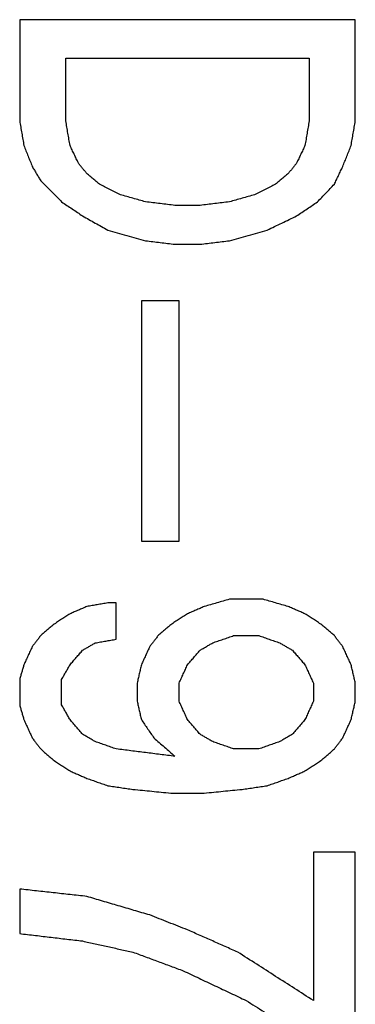
# Model space of a CAD drawing. Units: inches. Extents: x 547 to 1136, y 1478 to 1893.
# Drawn here: x 926 to 928, y 1793 to 1798 of the extents above; entities that cross this region are included whole.
import ezdxf

# ---------------------------------------------------------------- set-up
doc = ezdxf.new("R2010")
doc.units = ezdxf.units.IN
doc.layers.add('1', color=7, linetype='Continuous')

# ---------------------------------------------------------------- blocks, each defined once
blk = doc.blocks.new('Typschild_106095__7', base_point=(889, 1758.3931))
at = {"color": 3, "linetype": 'Continuous'}
for points in [[(927.5538, 1797.5087), (927.4371, 1797.5087), (927.2038, 1797.5087), (926.8538, 1797.5087), (926.5038, 1797.5087), (926.2704, 1797.5087), (926.1538, 1797.5087)], [(926.3463, 1797.3489), (926.4308, 1797.3489), (926.6, 1797.3489), (926.8538, 1797.3489), (927.1075, 1797.3489), (927.2767, 1797.3489), (927.3613, 1797.3489)], [(926.9063, 1796.7345), (926.8975, 1796.7345), (926.88, 1796.7345), (926.8538, 1796.7345), (926.8275, 1796.7345), (926.81, 1796.7345), (926.8013, 1796.7345)], [(926.8013, 1796.5723), (926.81, 1796.5723), (926.8275, 1796.5723), (926.8538, 1796.5723), (926.88, 1796.5723), (926.8975, 1796.5723), (926.9063, 1796.5723)], [(926.8188, 1796.3357), (926.8056, 1796.3357), (926.7794, 1796.3357), (926.74, 1796.3357), (926.7006, 1796.3357), (926.6744, 1796.3357), (926.6613, 1796.3357)], [(926.6613, 1795.3337), (926.6744, 1795.3337), (926.7006, 1795.3337), (926.74, 1795.3337), (926.7794, 1795.3337), (926.8056, 1795.3337), (926.8188, 1795.3337)], [(926.5563, 1795.0767), (926.5533, 1795.0767), (926.5475, 1795.0767), (926.5388, 1795.0767), (926.53, 1795.0767), (926.5242, 1795.0767), (926.5213, 1795.0767)], [(927.1688, 1795.0918), (927.1571, 1795.0918), (927.1338, 1795.0918), (927.0988, 1795.0918), (927.0638, 1795.0918), (927.0404, 1795.0918), (927.0288, 1795.0918)], [(927.0463, 1794.9401), (927.055, 1794.9401), (927.0725, 1794.9401), (927.0988, 1794.9401), (927.125, 1794.9401), (927.1425, 1794.9401), (927.1513, 1794.9401)], [(927.1513, 1794.4675), (927.1425, 1794.4675), (927.125, 1794.4675), (927.0988, 1794.4675), (927.0725, 1794.4675), (927.055, 1794.4675), (927.0463, 1794.4675)], [(926.7838, 1794.2836), (926.7954, 1794.2836), (926.8188, 1794.2836), (926.8538, 1794.2836), (926.8888, 1794.2836), (926.9121, 1794.2836), (926.9238, 1794.2836)], [(927.5538, 1794.0376), (927.5392, 1794.0376), (927.51, 1794.0376), (927.4663, 1794.0376), (927.4225, 1794.0376), (927.3933, 1794.0376), (927.3788, 1794.0376)]]:
    blk.add_open_spline(points, degree=3, dxfattribs=at)
for points, knots in [([(926.1538, 1797.5087), (926.1538, 1797.4736), (926.1538, 1797.4034), (926.1538, 1797.2979), (926.1538, 1797.1923), (926.1538, 1797.1218), (926.1538, 1797.0865)], [0, 0, 0, 0, 0.1052361, 0.2106868, 0.3163518, 0.4222303, 0.4222303, 0.4222303, 0.4222303]), ([(927.5538, 1797.0865), (927.5538, 1797.1218), (927.5538, 1797.1923), (927.5538, 1797.2979), (927.5538, 1797.4034), (927.5538, 1797.4736), (927.5538, 1797.5087)], [0, 0, 0, 0, 0.1058785, 0.2115434, 0.3169942, 0.4222303, 0.4222303, 0.4222303, 0.4222303]), ([(926.3463, 1797.0865), (926.3463, 1797.1084), (926.3463, 1797.1522), (926.3463, 1797.2178), (926.3463, 1797.2834), (926.3463, 1797.3271), (926.3463, 1797.3489)], [0, 0, 0, 0, 0.0657428, 0.1314034, 0.1969817, 0.2624775, 0.2624775, 0.2624775, 0.2624775]), ([(927.3613, 1797.3489), (927.3613, 1797.3271), (927.3613, 1797.2834), (927.3613, 1797.2178), (927.3613, 1797.1522), (927.3613, 1797.1084), (927.3613, 1797.0865)], [0, 0, 0, 0, 0.0654958, 0.1310741, 0.1967347, 0.2624775, 0.2624775, 0.2624775, 0.2624775]), ([(926.1538, 1797.0865), (926.1552, 1797.078), (926.1581, 1797.0609), (926.1625, 1797.0353), (926.1669, 1797.0097), (926.1698, 1796.9926), (926.1713, 1796.984)], [0, 0, 0, 0, 0.0258797, 0.0519325, 0.0778836, 0.1039138, 0.1039138, 0.1039138, 0.1039138]), ([(926.3638, 1796.984), (926.3623, 1796.9926), (926.3594, 1797.0097), (926.355, 1797.0352), (926.3506, 1797.0609), (926.3477, 1797.0779), (926.3463, 1797.0865)], [0, 0, 0, 0, 0.0259619, 0.0519813, 0.0779009, 0.1039138, 0.1039138, 0.1039138, 0.1039138]), ([(927.3613, 1797.0865), (927.3598, 1797.0779), (927.3569, 1797.0609), (927.3525, 1797.0353), (927.3481, 1797.0097), (927.3452, 1796.9926), (927.3438, 1796.984)], [0, 0, 0, 0, 0.025983, 0.0519325, 0.077929, 0.1039138, 0.1039138, 0.1039138, 0.1039138]), ([(927.5363, 1796.984), (927.5377, 1796.9926), (927.5406, 1797.0097), (927.545, 1797.0353), (927.5494, 1797.0609), (927.5523, 1797.0779), (927.5538, 1797.0865)], [0, 0, 0, 0, 0.0259791, 0.0519813, 0.077911, 0.1039138, 0.1039138, 0.1039138, 0.1039138]), ([(926.1713, 1796.984), (926.1742, 1796.9767), (926.18, 1796.9621), (926.1888, 1796.9401), (926.1975, 1796.9181), (926.2033, 1796.9034), (926.2063, 1796.8961)], [0, 0, 0, 0, 0.02369515, 0.04731436, 0.07100869, 0.09466247, 0.09466247, 0.09466247, 0.09466247]), ([(926.3988, 1796.9108), (926.3958, 1796.9169), (926.39, 1796.9291), (926.3813, 1796.9474), (926.3725, 1796.9657), (926.3667, 1796.9779), (926.3638, 1796.984)], [0, 0, 0, 0, 0.02028482, 0.04061844, 0.06088821, 0.08121411, 0.08121411, 0.08121411, 0.08121411]), ([(927.3438, 1796.984), (927.3408, 1796.9779), (927.335, 1796.9657), (927.3263, 1796.9474), (927.3175, 1796.9291), (927.3117, 1796.9169), (927.3088, 1796.9108)], [0, 0, 0, 0, 0.02032363, 0.04059567, 0.06094214, 0.08121411, 0.08121411, 0.08121411, 0.08121411]), ([(927.5013, 1796.8961), (927.5042, 1796.9034), (927.51, 1796.9181), (927.5188, 1796.9401), (927.5275, 1796.9621), (927.5333, 1796.9767), (927.5363, 1796.984)], [0, 0, 0, 0, 0.02364721, 0.04734811, 0.07103232, 0.09466247, 0.09466247, 0.09466247, 0.09466247]), ([(926.2063, 1796.8961), (926.2092, 1796.8912), (926.215, 1796.8814), (926.2237, 1796.8668), (926.2325, 1796.8521), (926.2383, 1796.8423), (926.2413, 1796.8374)], [0, 0, 0, 0, 0.01704035, 0.03417158, 0.05122764, 0.06835701, 0.06835701, 0.06835701, 0.06835701]), ([(926.4338, 1796.8667), (926.4308, 1796.8704), (926.425, 1796.8777), (926.4163, 1796.8888), (926.4075, 1796.8998), (926.4017, 1796.9071), (926.3988, 1796.9108)], [0, 0, 0, 0, 0.01406219, 0.0281226, 0.04218124, 0.0562381, 0.0562381, 0.0562381, 0.0562381]), ([(927.3088, 1796.9108), (927.3058, 1796.9071), (927.3, 1796.8998), (927.2913, 1796.8888), (927.2825, 1796.8777), (927.2767, 1796.8704), (927.2738, 1796.8667)], [0, 0, 0, 0, 0.01405686, 0.0281155, 0.04217591, 0.0562381, 0.0562381, 0.0562381, 0.0562381]), ([(927.4663, 1796.8227), (927.4692, 1796.8288), (927.475, 1796.841), (927.4838, 1796.8594), (927.4925, 1796.8778), (927.4984, 1796.89), (927.5013, 1796.8961)], [0, 0, 0, 0, 0.02028041, 0.04067301, 0.06105756, 0.0813233, 0.0813233, 0.0813233, 0.0813233]), ([(926.4863, 1796.8227), (926.4819, 1796.8264), (926.4731, 1796.8337), (926.46, 1796.8447), (926.4469, 1796.8557), (926.4381, 1796.8631), (926.4338, 1796.8667)], [0, 0, 0, 0, 0.01713615, 0.03427085, 0.0514041, 0.06853588, 0.06853588, 0.06853588, 0.06853588]), ([(927.2738, 1796.8667), (927.2694, 1796.8631), (927.2606, 1796.8557), (927.2475, 1796.8447), (927.2344, 1796.8337), (927.2256, 1796.8264), (927.2213, 1796.8227)], [0, 0, 0, 0, 0.01713179, 0.03426503, 0.05139973, 0.06853588, 0.06853588, 0.06853588, 0.06853588]), ([(926.2413, 1796.8374), (926.2485, 1796.83), (926.2631, 1796.8153), (926.285, 1796.7933), (926.3069, 1796.7712), (926.3215, 1796.7565), (926.3288, 1796.7492)], [0, 0, 0, 0, 0.0310099, 0.0621056, 0.093124, 0.1242369, 0.1242369, 0.1242369, 0.1242369]), ([(926.5738, 1796.7786), (926.5665, 1796.7823), (926.5519, 1796.7896), (926.53, 1796.8006), (926.5082, 1796.8117), (926.4936, 1796.819), (926.4863, 1796.8227)], [0, 0, 0, 0, 0.02454967, 0.04899275, 0.07343323, 0.09798143, 0.09798143, 0.09798143, 0.09798143]), ([(927.2213, 1796.8227), (927.214, 1796.819), (927.1994, 1796.8117), (927.1775, 1796.8006), (927.1556, 1796.7896), (927.1411, 1796.7823), (927.1338, 1796.7786)], [0, 0, 0, 0, 0.02447083, 0.04898868, 0.07347077, 0.09798143, 0.09798143, 0.09798143, 0.09798143]), ([(927.3963, 1796.7492), (927.4021, 1796.7553), (927.4138, 1796.7676), (927.4313, 1796.7859), (927.4488, 1796.8043), (927.4604, 1796.8166), (927.4663, 1796.8227)], [0, 0, 0, 0, 0.0254243, 0.0507616, 0.076118, 0.101505, 0.101505, 0.101505, 0.101505]), ([(926.6788, 1796.7492), (926.67, 1796.7516), (926.6525, 1796.7565), (926.6263, 1796.7639), (926.6, 1796.7712), (926.5825, 1796.7761), (926.5738, 1796.7786)], [0, 0, 0, 0, 0.027261, 0.0545217, 0.0817822, 0.1090423, 0.1090423, 0.1090423, 0.1090423]), ([(927.1338, 1796.7786), (927.125, 1796.7761), (927.1075, 1796.7712), (927.0813, 1796.7639), (927.055, 1796.7565), (927.0375, 1796.7516), (927.0288, 1796.7492)], [0, 0, 0, 0, 0.0272602, 0.0545206, 0.0817813, 0.1090423, 0.1090423, 0.1090423, 0.1090423]), ([(926.3288, 1796.7492), (926.336, 1796.7443), (926.3506, 1796.7345), (926.3725, 1796.7198), (926.3944, 1796.705), (926.409, 1796.6952), (926.4163, 1796.6903)], [0, 0, 0, 0, 0.0263355, 0.052728, 0.0790347, 0.1054649, 0.1054649, 0.1054649, 0.1054649]), ([(926.8013, 1796.7345), (926.7911, 1796.7357), (926.7706, 1796.7381), (926.74, 1796.7418), (926.7094, 1796.7455), (926.689, 1796.7479), (926.6788, 1796.7492)], [0, 0, 0, 0, 0.0308452, 0.0616903, 0.0925354, 0.1233804, 0.1233804, 0.1233804, 0.1233804]), ([(927.0288, 1796.7492), (927.0186, 1796.7479), (926.9981, 1796.7455), (926.9675, 1796.7418), (926.9369, 1796.7381), (926.9165, 1796.7357), (926.9063, 1796.7345)], [0, 0, 0, 0, 0.0308451, 0.0616902, 0.0925353, 0.1233804, 0.1233804, 0.1233804, 0.1233804]), ([(927.3088, 1796.6903), (927.3161, 1796.6952), (927.3306, 1796.705), (927.3525, 1796.7198), (927.3744, 1796.7345), (927.389, 1796.7443), (927.3963, 1796.7492)], [0, 0, 0, 0, 0.026411, 0.0527369, 0.0791677, 0.1054649, 0.1054649, 0.1054649, 0.1054649]), ([(926.4163, 1796.6903), (926.425, 1796.6854), (926.4425, 1796.6756), (926.4688, 1796.6608), (926.495, 1796.6461), (926.5125, 1796.6363), (926.5213, 1796.6314)], [0, 0, 0, 0, 0.0301215, 0.0602023, 0.09033, 0.1204124, 0.1204124, 0.1204124, 0.1204124]), ([(927.1863, 1796.6314), (927.1965, 1796.6363), (927.2169, 1796.6461), (927.2475, 1796.6608), (927.2781, 1796.6756), (927.2985, 1796.6854), (927.3088, 1796.6903)], [0, 0, 0, 0, 0.033963, 0.0679748, 0.1018626, 0.1359427, 0.1359427, 0.1359427, 0.1359427]), ([(926.5213, 1796.6314), (926.5344, 1796.6277), (926.5607, 1796.6203), (926.6, 1796.6092), (926.6394, 1796.5982), (926.6656, 1796.5908), (926.6788, 1796.5871)], [0, 0, 0, 0, 0.0410019, 0.0817976, 0.1226115, 0.1635976, 0.1635976, 0.1635976, 0.1635976]), ([(927.0288, 1796.5871), (927.0419, 1796.5908), (927.0681, 1796.5982), (927.1075, 1796.6092), (927.1469, 1796.6203), (927.1732, 1796.6277), (927.1863, 1796.6314)], [0, 0, 0, 0, 0.040881, 0.0818, 0.1227568, 0.1635976, 0.1635976, 0.1635976, 0.1635976]), ([(926.6788, 1796.5871), (926.689, 1796.5859), (926.7094, 1796.5834), (926.74, 1796.5797), (926.7706, 1796.576), (926.7911, 1796.5736), (926.8013, 1796.5723)], [0, 0, 0, 0, 0.0308464, 0.0616928, 0.0925392, 0.1233857, 0.1233857, 0.1233857, 0.1233857]), ([(926.9063, 1796.5723), (926.9165, 1796.5736), (926.9369, 1796.576), (926.9675, 1796.5797), (926.9981, 1796.5834), (927.0186, 1796.5859), (927.0288, 1796.5871)], [0, 0, 0, 0, 0.0308465, 0.0616929, 0.0925393, 0.1233857, 0.1233857, 0.1233857, 0.1233857]), ([(926.6613, 1796.3357), (926.6613, 1796.2527), (926.6613, 1796.0865), (926.6613, 1795.8365), (926.6613, 1795.5855), (926.6613, 1795.4177), (926.6613, 1795.3337)], [0, 0, 0, 0, 0.248846, 0.4988, 0.749854, 1.002, 1.002, 1.002, 1.002]), ([(926.8188, 1795.3337), (926.8188, 1795.4177), (926.8188, 1795.5855), (926.8188, 1795.8365), (926.8188, 1796.0865), (926.8188, 1796.2527), (926.8188, 1796.3357)], [0, 0, 0, 0, 0.252147, 0.5032, 0.753154, 1.002, 1.002, 1.002, 1.002]), ([(926.5213, 1795.0767), (926.514, 1795.0754), (926.4994, 1795.0729), (926.4775, 1795.0691), (926.4556, 1795.0653), (926.4411, 1795.0628), (926.4338, 1795.0615)], [0, 0, 0, 0, 0.02220055, 0.04440115, 0.06660178, 0.08880246, 0.08880246, 0.08880246, 0.08880246]), ([(926.5563, 1794.925), (926.5563, 1794.9376), (926.5563, 1794.9629), (926.5563, 1795.0009), (926.5563, 1795.0388), (926.5563, 1795.064), (926.5563, 1795.0767)], [0, 0, 0, 0, 0.0379627, 0.0759015, 0.1138163, 0.1517072, 0.1517072, 0.1517072, 0.1517072]), ([(927.0288, 1795.0918), (927.02, 1795.0893), (927.0025, 1795.0842), (926.9763, 1795.0767), (926.95, 1795.0691), (926.9325, 1795.064), (926.9238, 1795.0615)], [0, 0, 0, 0, 0.0273209, 0.0546421, 0.0819636, 0.1092853, 0.1092853, 0.1092853, 0.1092853]), ([(927.2738, 1795.0615), (927.265, 1795.064), (927.2475, 1795.0691), (927.2213, 1795.0767), (927.195, 1795.0842), (927.1775, 1795.0893), (927.1688, 1795.0918)], [0, 0, 0, 0, 0.0273217, 0.0546432, 0.0819644, 0.1092853, 0.1092853, 0.1092853, 0.1092853]), ([(926.4338, 1795.0615), (926.4279, 1795.059), (926.4163, 1795.0539), (926.3988, 1795.0464), (926.3813, 1795.0388), (926.3696, 1795.0337), (926.3638, 1795.0312)], [0, 0, 0, 0, 0.01907036, 0.0381411, 0.05721222, 0.07628373, 0.07628373, 0.07628373, 0.07628373]), ([(926.9238, 1795.0615), (926.9179, 1795.059), (926.9063, 1795.0539), (926.8888, 1795.0464), (926.8713, 1795.0388), (926.8596, 1795.0337), (926.8538, 1795.0312)], [0, 0, 0, 0, 0.01907036, 0.0381411, 0.05721222, 0.07628373, 0.07628373, 0.07628373, 0.07628373]), ([(927.3438, 1795.0312), (927.3379, 1795.0337), (927.3263, 1795.0388), (927.3088, 1795.0464), (927.2913, 1795.0539), (927.2796, 1795.059), (927.2738, 1795.0615)], [0, 0, 0, 0, 0.0190715, 0.03814263, 0.05721337, 0.07628373, 0.07628373, 0.07628373, 0.07628373]), ([(926.3638, 1795.0312), (926.3579, 1795.0274), (926.3463, 1795.0198), (926.3288, 1795.0084), (926.3113, 1794.9971), (926.2996, 1794.9895), (926.2938, 1794.9857)], [0, 0, 0, 0, 0.02087112, 0.04174341, 0.06261688, 0.08349152, 0.08349152, 0.08349152, 0.08349152]), ([(926.8538, 1795.0312), (926.8479, 1795.0274), (926.8363, 1795.0198), (926.8188, 1795.0084), (926.8013, 1794.9971), (926.7896, 1794.9895), (926.7838, 1794.9857)], [0, 0, 0, 0, 0.02087112, 0.04174341, 0.06261688, 0.08349152, 0.08349152, 0.08349152, 0.08349152]), ([(927.4138, 1794.9857), (927.4079, 1794.9895), (927.3963, 1794.9971), (927.3788, 1795.0084), (927.3613, 1795.0198), (927.3496, 1795.0274), (927.3438, 1795.0312)], [0, 0, 0, 0, 0.02087464, 0.04174811, 0.0626204, 0.08349152, 0.08349152, 0.08349152, 0.08349152]), ([(926.2938, 1794.9857), (926.2894, 1794.9819), (926.2806, 1794.9743), (926.2675, 1794.9629), (926.2544, 1794.9515), (926.2456, 1794.9439), (926.2413, 1794.9401)], [0, 0, 0, 0, 0.01737284, 0.03474708, 0.05212274, 0.06949981, 0.06949981, 0.06949981, 0.06949981]), ([(926.7838, 1794.9857), (926.7794, 1794.9819), (926.7706, 1794.9743), (926.7575, 1794.9629), (926.7444, 1794.9515), (926.7356, 1794.9439), (926.7313, 1794.9401)], [0, 0, 0, 0, 0.01737284, 0.03474708, 0.05212274, 0.06949981, 0.06949981, 0.06949981, 0.06949981]), ([(927.4663, 1794.9401), (927.4619, 1794.9439), (927.4531, 1794.9515), (927.44, 1794.9629), (927.4269, 1794.9743), (927.4181, 1794.9819), (927.4138, 1794.9857)], [0, 0, 0, 0, 0.01737707, 0.03475273, 0.05212698, 0.06949981, 0.06949981, 0.06949981, 0.06949981]), ([(926.2413, 1794.9401), (926.2383, 1794.9363), (926.2325, 1794.9288), (926.2238, 1794.9174), (926.215, 1794.906), (926.2092, 1794.8984), (926.2063, 1794.8946)], [0, 0, 0, 0, 0.01436344, 0.02872859, 0.04309545, 0.05746401, 0.05746401, 0.05746401, 0.05746401]), ([(926.4688, 1794.9098), (926.4761, 1794.911), (926.4906, 1794.9136), (926.5125, 1794.9174), (926.5344, 1794.9212), (926.549, 1794.9237), (926.5563, 1794.925)], [0, 0, 0, 0, 0.02220231, 0.04440459, 0.06660682, 0.08880901, 0.08880901, 0.08880901, 0.08880901]), ([(926.7313, 1794.9401), (926.7283, 1794.9363), (926.7225, 1794.9288), (926.7138, 1794.9174), (926.705, 1794.906), (926.6992, 1794.8984), (926.6963, 1794.8946)], [0, 0, 0, 0, 0.01436344, 0.02872859, 0.04309545, 0.05746401, 0.05746401, 0.05746401, 0.05746401]), ([(926.9588, 1794.9098), (926.9661, 1794.9123), (926.9806, 1794.9174), (927.0025, 1794.925), (927.0244, 1794.9326), (927.039, 1794.9376), (927.0463, 1794.9401)], [0, 0, 0, 0, 0.02315643, 0.04631256, 0.06946836, 0.09262386, 0.09262386, 0.09262386, 0.09262386]), ([(927.1513, 1794.9401), (927.1586, 1794.9376), (927.1731, 1794.9326), (927.195, 1794.925), (927.2169, 1794.9174), (927.2315, 1794.9123), (927.2388, 1794.9098)], [0, 0, 0, 0, 0.02315549, 0.0463113, 0.06946742, 0.09262386, 0.09262386, 0.09262386, 0.09262386]), ([(927.5013, 1794.8946), (927.4983, 1794.8984), (927.4925, 1794.906), (927.4838, 1794.9174), (927.475, 1794.9288), (927.4692, 1794.9363), (927.4663, 1794.9401)], [0, 0, 0, 0, 0.01436856, 0.02873542, 0.04310057, 0.05746401, 0.05746401, 0.05746401, 0.05746401]), ([(926.2063, 1794.8946), (926.2033, 1794.8882), (926.1975, 1794.8756), (926.1888, 1794.8566), (926.18, 1794.8376), (926.1742, 1794.8249), (926.1713, 1794.8185)], [0, 0, 0, 0, 0.02088872, 0.0418412, 0.06274387, 0.08370409, 0.08370409, 0.08370409, 0.08370409]), ([(926.3638, 1794.8185), (926.3681, 1794.8236), (926.3769, 1794.8337), (926.39, 1794.849), (926.4031, 1794.8642), (926.4119, 1794.8743), (926.4163, 1794.8794)], [0, 0, 0, 0, 0.0200617, 0.04018432, 0.06029635, 0.08035707, 0.08035707, 0.08035707, 0.08035707]), ([(926.4163, 1794.8794), (926.4206, 1794.8819), (926.4294, 1794.887), (926.4425, 1794.8946), (926.4556, 1794.9022), (926.4644, 1794.9072), (926.4688, 1794.9098)], [0, 0, 0, 0, 0.01516669, 0.03033291, 0.04549864, 0.0606639, 0.0606639, 0.0606639, 0.0606639]), ([(926.6963, 1794.8946), (926.6934, 1794.8882), (926.6875, 1794.8756), (926.6788, 1794.8566), (926.67, 1794.8375), (926.6642, 1794.8249), (926.6613, 1794.8185)], [0, 0, 0, 0, 0.0208801, 0.0418412, 0.06281384, 0.08370409, 0.08370409, 0.08370409, 0.08370409]), ([(926.8538, 1794.8185), (926.8581, 1794.8236), (926.8669, 1794.8338), (926.88, 1794.849), (926.8931, 1794.8642), (926.9019, 1794.8743), (926.9063, 1794.8794)], [0, 0, 0, 0, 0.02015419, 0.04018432, 0.06032598, 0.08035707, 0.08035707, 0.08035707, 0.08035707]), ([(926.9063, 1794.8794), (926.9106, 1794.8819), (926.9194, 1794.887), (926.9325, 1794.8946), (926.9456, 1794.9022), (926.9544, 1794.9072), (926.9588, 1794.9098)], [0, 0, 0, 0, 0.01516669, 0.03033291, 0.04549864, 0.0606639, 0.0606639, 0.0606639, 0.0606639]), ([(927.2388, 1794.9098), (927.2431, 1794.9072), (927.2519, 1794.9022), (927.265, 1794.8946), (927.2781, 1794.887), (927.2869, 1794.8819), (927.2913, 1794.8794)], [0, 0, 0, 0, 0.01516526, 0.03033099, 0.0454972, 0.0606639, 0.0606639, 0.0606639, 0.0606639]), ([(927.2913, 1794.8794), (927.2956, 1794.8743), (927.3044, 1794.8642), (927.3175, 1794.849), (927.3306, 1794.8338), (927.3394, 1794.8236), (927.3438, 1794.8185)], [0, 0, 0, 0, 0.0201199, 0.04017275, 0.0602239, 0.08035707, 0.08035707, 0.08035707, 0.08035707]), ([(927.5363, 1794.8185), (927.5333, 1794.8249), (927.5275, 1794.8376), (927.5188, 1794.8565), (927.51, 1794.8756), (927.5042, 1794.8882), (927.5013, 1794.8946)], [0, 0, 0, 0, 0.02092801, 0.04186288, 0.0627272, 0.08370409, 0.08370409, 0.08370409, 0.08370409]), ([(926.1713, 1794.8185), (926.1698, 1794.8135), (926.1669, 1794.8033), (926.1625, 1794.7881), (926.1581, 1794.7729), (926.1552, 1794.7627), (926.1538, 1794.7576)], [0, 0, 0, 0, 0.0158349, 0.03167346, 0.04751568, 0.06336157, 0.06336157, 0.06336157, 0.06336157]), ([(926.3288, 1794.7576), (926.3317, 1794.7627), (926.3375, 1794.7729), (926.3463, 1794.7881), (926.355, 1794.8033), (926.3608, 1794.8135), (926.3638, 1794.8185)], [0, 0, 0, 0, 0.01756457, 0.03512583, 0.05268379, 0.07023844, 0.07023844, 0.07023844, 0.07023844]), ([(926.6613, 1794.8185), (926.6598, 1794.8122), (926.6569, 1794.7995), (926.6525, 1794.7805), (926.6481, 1794.7614), (926.6452, 1794.7488), (926.6438, 1794.7424)], [0, 0, 0, 0, 0.01952034, 0.03904648, 0.05857842, 0.07811616, 0.07811616, 0.07811616, 0.07811616]), ([(926.8188, 1794.7424), (926.8217, 1794.7488), (926.8275, 1794.7615), (926.8363, 1794.7805), (926.845, 1794.7995), (926.8508, 1794.8122), (926.8538, 1794.8185)], [0, 0, 0, 0, 0.02098277, 0.04190618, 0.06282688, 0.08379072, 0.08379072, 0.08379072, 0.08379072]), ([(927.3438, 1794.8185), (927.3467, 1794.8122), (927.3525, 1794.7995), (927.3613, 1794.7805), (927.37, 1794.7614), (927.3759, 1794.7487), (927.3788, 1794.7424)], [0, 0, 0, 0, 0.02092181, 0.04188454, 0.06290503, 0.08379072, 0.08379072, 0.08379072, 0.08379072]), ([(927.5538, 1794.7424), (927.5523, 1794.7488), (927.5494, 1794.7614), (927.545, 1794.7805), (927.5406, 1794.7995), (927.5377, 1794.8122), (927.5363, 1794.8185)], [0, 0, 0, 0, 0.01953774, 0.03906969, 0.05859583, 0.07811616, 0.07811616, 0.07811616, 0.07811616]), ([(926.1538, 1794.7576), (926.1538, 1794.7488), (926.1538, 1794.731), (926.1538, 1794.7043), (926.1538, 1794.6776), (926.1538, 1794.6598), (926.1538, 1794.6509)], [0, 0, 0, 0, 0.0266616, 0.0533348, 0.0800197, 0.1067162, 0.1067162, 0.1067162, 0.1067162]), ([(926.3288, 1794.6509), (926.3288, 1794.6598), (926.3288, 1794.6776), (926.3288, 1794.7043), (926.3288, 1794.731), (926.3288, 1794.7488), (926.3288, 1794.7576)], [0, 0, 0, 0, 0.0266965, 0.0533814, 0.0800546, 0.1067162, 0.1067162, 0.1067162, 0.1067162]), ([(926.6438, 1794.7424), (926.6438, 1794.7361), (926.6438, 1794.7234), (926.6438, 1794.7043), (926.6438, 1794.6852), (926.6438, 1794.6725), (926.6438, 1794.6662)], [0, 0, 0, 0, 0.01904756, 0.03810106, 0.0571605, 0.07622588, 0.07622588, 0.07622588, 0.07622588]), ([(926.8188, 1794.6662), (926.8188, 1794.6725), (926.8188, 1794.6852), (926.8188, 1794.7043), (926.8188, 1794.7234), (926.8188, 1794.7361), (926.8188, 1794.7424)], [0, 0, 0, 0, 0.01906538, 0.03812482, 0.05717832, 0.07622588, 0.07622588, 0.07622588, 0.07622588]), ([(927.3788, 1794.7424), (927.3788, 1794.7361), (927.3788, 1794.7234), (927.3788, 1794.7043), (927.3788, 1794.6852), (927.3788, 1794.6725), (927.3788, 1794.6662)], [0, 0, 0, 0, 0.01904756, 0.03810106, 0.0571605, 0.07622588, 0.07622588, 0.07622588, 0.07622588]), ([(927.5538, 1794.6662), (927.5538, 1794.6725), (927.5538, 1794.6852), (927.5538, 1794.7043), (927.5538, 1794.7234), (927.5538, 1794.7361), (927.5538, 1794.7424)], [0, 0, 0, 0, 0.01906538, 0.03812482, 0.05717832, 0.07622588, 0.07622588, 0.07622588, 0.07622588]), ([(926.6438, 1794.6662), (926.6452, 1794.6598), (926.6481, 1794.6471), (926.6525, 1794.628), (926.6569, 1794.6089), (926.6598, 1794.5962), (926.6613, 1794.5899)], [0, 0, 0, 0, 0.0195667, 0.03913918, 0.05871744, 0.07830148, 0.07830148, 0.07830148, 0.07830148]), ([(926.8538, 1794.5899), (926.8509, 1794.5962), (926.845, 1794.6089), (926.8363, 1794.628), (926.8275, 1794.6471), (926.8217, 1794.6598), (926.8188, 1794.6662)], [0, 0, 0, 0, 0.02092585, 0.04199253, 0.06303425, 0.08396351, 0.08396351, 0.08396351, 0.08396351]), ([(927.3788, 1794.6662), (927.3758, 1794.6598), (927.37, 1794.6471), (927.3613, 1794.628), (927.3525, 1794.6089), (927.3467, 1794.5962), (927.3438, 1794.5899)], [0, 0, 0, 0, 0.02095476, 0.04197098, 0.06297455, 0.08396351, 0.08396351, 0.08396351, 0.08396351]), ([(927.5363, 1794.5899), (927.5377, 1794.5962), (927.5406, 1794.6089), (927.545, 1794.628), (927.5494, 1794.6471), (927.5523, 1794.6598), (927.5538, 1794.6662)], [0, 0, 0, 0, 0.01958404, 0.0391623, 0.05873478, 0.07830148, 0.07830148, 0.07830148, 0.07830148]), ([(926.1538, 1794.6509), (926.1552, 1794.6458), (926.1581, 1794.6357), (926.1625, 1794.6204), (926.1669, 1794.6051), (926.1698, 1794.5949), (926.1713, 1794.5899)], [0, 0, 0, 0, 0.01587513, 0.0317539, 0.04763633, 0.06352239, 0.06352239, 0.06352239, 0.06352239]), ([(926.3638, 1794.5899), (926.3608, 1794.5949), (926.355, 1794.6051), (926.3463, 1794.6204), (926.3375, 1794.6357), (926.3317, 1794.6458), (926.3288, 1794.6509)], [0, 0, 0, 0, 0.01760082, 0.03519836, 0.0527926, 0.07038355, 0.07038355, 0.07038355, 0.07038355]), ([(926.1713, 1794.5899), (926.1742, 1794.5835), (926.18, 1794.5708), (926.1887, 1794.5517), (926.1975, 1794.5326), (926.2033, 1794.5198), (926.2063, 1794.5134)], [0, 0, 0, 0, 0.02097366, 0.04201407, 0.06295867, 0.08404966, 0.08404966, 0.08404966, 0.08404966]), ([(926.4163, 1794.5287), (926.4119, 1794.5338), (926.4031, 1794.544), (926.39, 1794.5593), (926.3769, 1794.5746), (926.3681, 1794.5848), (926.3638, 1794.5899)], [0, 0, 0, 0, 0.02018093, 0.04029379, 0.06041159, 0.08057608, 0.08057608, 0.08057608, 0.08057608]), ([(926.6613, 1794.5899), (926.6656, 1794.5835), (926.6744, 1794.5708), (926.6875, 1794.5517), (926.7006, 1794.5326), (926.7094, 1794.5198), (926.7138, 1794.5134)], [0, 0, 0, 0, 0.02313245, 0.04634646, 0.06946887, 0.09271243, 0.09271243, 0.09271243, 0.09271243]), ([(926.9063, 1794.5287), (926.9019, 1794.5338), (926.8931, 1794.544), (926.88, 1794.5593), (926.8669, 1794.5746), (926.8581, 1794.5848), (926.8538, 1794.5899)], [0, 0, 0, 0, 0.0201195, 0.04029379, 0.06046526, 0.08057608, 0.08057608, 0.08057608, 0.08057608]), ([(927.3438, 1794.5899), (927.3394, 1794.5848), (927.3306, 1794.5746), (927.3175, 1794.5593), (927.3044, 1794.544), (927.2956, 1794.5338), (927.2913, 1794.5287)], [0, 0, 0, 0, 0.02018341, 0.0402823, 0.06049477, 0.08057608, 0.08057608, 0.08057608, 0.08057608]), ([(927.5013, 1794.5134), (927.5042, 1794.5198), (927.51, 1794.5326), (927.5188, 1794.5517), (927.5275, 1794.5708), (927.5333, 1794.5835), (927.5363, 1794.5899)], [0, 0, 0, 0, 0.02100999, 0.04203559, 0.06307563, 0.08404966, 0.08404966, 0.08404966, 0.08404966]), ([(926.2063, 1794.5134), (926.2092, 1794.5096), (926.215, 1794.502), (926.2238, 1794.4905), (926.2325, 1794.479), (926.2383, 1794.4714), (926.2413, 1794.4675)], [0, 0, 0, 0, 0.01442688, 0.02885546, 0.04328572, 0.05771767, 0.05771767, 0.05771767, 0.05771767]), ([(926.4688, 1794.4981), (926.4644, 1794.5007), (926.4556, 1794.5058), (926.4425, 1794.5134), (926.4294, 1794.5211), (926.4206, 1794.5262), (926.4163, 1794.5287)], [0, 0, 0, 0, 0.01519056, 0.03038064, 0.04557025, 0.06075938, 0.06075938, 0.06075938, 0.06075938]), ([(926.7138, 1794.5134), (926.721, 1794.5071), (926.7356, 1794.4943), (926.7575, 1794.4752), (926.7794, 1794.4561), (926.794, 1794.4433), (926.8013, 1794.4369)], [0, 0, 0, 0, 0.0289712, 0.0581086, 0.0871252, 0.1162328, 0.1162328, 0.1162328, 0.1162328]), ([(926.9588, 1794.4981), (926.9544, 1794.5007), (926.9456, 1794.5058), (926.9325, 1794.5134), (926.9194, 1794.5211), (926.9106, 1794.5262), (926.9063, 1794.5287)], [0, 0, 0, 0, 0.01519056, 0.03038064, 0.04557025, 0.06075938, 0.06075938, 0.06075938, 0.06075938]), ([(927.2913, 1794.5287), (927.2869, 1794.5262), (927.2781, 1794.5211), (927.265, 1794.5134), (927.2519, 1794.5058), (927.2431, 1794.5007), (927.2388, 1794.4981)], [0, 0, 0, 0, 0.01518913, 0.03037874, 0.04556882, 0.06075938, 0.06075938, 0.06075938, 0.06075938]), ([(927.4663, 1794.4675), (927.4692, 1794.4714), (927.475, 1794.479), (927.4838, 1794.4905), (927.4925, 1794.502), (927.4983, 1794.5096), (927.5013, 1794.5134)], [0, 0, 0, 0, 0.01443195, 0.02886222, 0.04329079, 0.05771767, 0.05771767, 0.05771767, 0.05771767]), ([(926.2413, 1794.4675), (926.2456, 1794.4637), (926.2544, 1794.4561), (926.2675, 1794.4446), (926.2806, 1794.4331), (926.2894, 1794.4254), (926.2938, 1794.4216)], [0, 0, 0, 0, 0.01743655, 0.0348745, 0.05231384, 0.06975458, 0.06975458, 0.06975458, 0.06975458]), ([(926.5563, 1794.4675), (926.549, 1794.4701), (926.5344, 1794.4752), (926.5125, 1794.4828), (926.4906, 1794.4905), (926.4761, 1794.4956), (926.4688, 1794.4981)], [0, 0, 0, 0, 0.02317458, 0.04634884, 0.06952279, 0.09269643, 0.09269643, 0.09269643, 0.09269643]), ([(926.8013, 1794.4369), (926.7808, 1794.4395), (926.74, 1794.4446), (926.6788, 1794.4522), (926.6175, 1794.4599), (926.5767, 1794.465), (926.5563, 1794.4675)], [0, 0, 0, 0, 0.0617265, 0.123453, 0.1851793, 0.2469055, 0.2469055, 0.2469055, 0.2469055]), ([(927.0463, 1794.4675), (927.039, 1794.4701), (927.0244, 1794.4752), (927.0025, 1794.4828), (926.9806, 1794.4905), (926.9661, 1794.4956), (926.9588, 1794.4981)], [0, 0, 0, 0, 0.02317458, 0.04634884, 0.06952279, 0.09269643, 0.09269643, 0.09269643, 0.09269643]), ([(927.2388, 1794.4981), (927.2315, 1794.4956), (927.2169, 1794.4905), (927.195, 1794.4828), (927.1731, 1794.4752), (927.1586, 1794.4701), (927.1513, 1794.4675)], [0, 0, 0, 0, 0.02317364, 0.04634759, 0.06952185, 0.09269643, 0.09269643, 0.09269643, 0.09269643]), ([(927.4138, 1794.4216), (927.4181, 1794.4254), (927.4269, 1794.4331), (927.44, 1794.4446), (927.4531, 1794.4561), (927.4619, 1794.4637), (927.4663, 1794.4675)], [0, 0, 0, 0, 0.01744074, 0.03488009, 0.05231804, 0.06975458, 0.06975458, 0.06975458, 0.06975458]), ([(926.2938, 1794.4216), (926.2996, 1794.4178), (926.3113, 1794.4101), (926.3288, 1794.3986), (926.3463, 1794.3872), (926.3579, 1794.3795), (926.3638, 1794.3757)], [0, 0, 0, 0, 0.02093353, 0.04186822, 0.06280408, 0.0837411, 0.0837411, 0.0837411, 0.0837411]), ([(927.3438, 1794.3757), (927.3496, 1794.3795), (927.3613, 1794.3872), (927.3788, 1794.3986), (927.3963, 1794.4101), (927.4079, 1794.4178), (927.4138, 1794.4216)], [0, 0, 0, 0, 0.02093702, 0.04187288, 0.06280757, 0.0837411, 0.0837411, 0.0837411, 0.0837411]), ([(926.3638, 1794.3757), (926.3696, 1794.3731), (926.3813, 1794.368), (926.3988, 1794.3603), (926.4163, 1794.3527), (926.4279, 1794.3476), (926.4338, 1794.345)], [0, 0, 0, 0, 0.01910453, 0.03820944, 0.05731473, 0.07642039, 0.07642039, 0.07642039, 0.07642039]), ([(926.4338, 1794.345), (926.4411, 1794.3424), (926.4556, 1794.3373), (926.4775, 1794.3297), (926.4994, 1794.322), (926.514, 1794.3169), (926.5213, 1794.3143)], [0, 0, 0, 0, 0.02317987, 0.04636006, 0.06954055, 0.09272136, 0.09272136, 0.09272136, 0.09272136]), ([(927.1863, 1794.3143), (927.1936, 1794.3169), (927.2081, 1794.322), (927.23, 1794.3297), (927.2519, 1794.3373), (927.2665, 1794.3424), (927.2738, 1794.345)], [0, 0, 0, 0, 0.02318081, 0.0463613, 0.06954148, 0.09272136, 0.09272136, 0.09272136, 0.09272136]), ([(927.2738, 1794.345), (927.2796, 1794.3476), (927.2913, 1794.3527), (927.3088, 1794.3603), (927.3263, 1794.368), (927.3379, 1794.3731), (927.3438, 1794.3757)], [0, 0, 0, 0, 0.01910566, 0.03821095, 0.05731586, 0.07642039, 0.07642039, 0.07642039, 0.07642039]), ([(926.5213, 1794.3143), (926.53, 1794.313), (926.5475, 1794.3105), (926.5738, 1794.3066), (926.6, 1794.3028), (926.6175, 1794.3003), (926.6263, 1794.299)], [0, 0, 0, 0, 0.0265287, 0.0530575, 0.0795863, 0.1061151, 0.1061151, 0.1061151, 0.1061151]), ([(926.6263, 1794.299), (926.6394, 1794.2977), (926.6656, 1794.2951), (926.705, 1794.2913), (926.7444, 1794.2875), (926.7706, 1794.2849), (926.7838, 1794.2836)], [0, 0, 0, 0, 0.0395615, 0.0791229, 0.1186844, 0.158246, 0.158246, 0.158246, 0.158246]), ([(926.9238, 1794.2836), (926.9369, 1794.2849), (926.9631, 1794.2875), (927.0025, 1794.2913), (927.0419, 1794.2951), (927.0681, 1794.2977), (927.0813, 1794.299)], [0, 0, 0, 0, 0.0395615, 0.079123, 0.1186845, 0.158246, 0.158246, 0.158246, 0.158246]), ([(927.0813, 1794.299), (927.09, 1794.3003), (927.1075, 1794.3028), (927.1338, 1794.3066), (927.16, 1794.3105), (927.1775, 1794.313), (927.1863, 1794.3143)], [0, 0, 0, 0, 0.0265288, 0.0530576, 0.0795864, 0.1061151, 0.1061151, 0.1061151, 0.1061151]), ([(927.3788, 1794.0376), (927.3788, 1793.9861), (927.3788, 1793.8832), (927.3788, 1793.7285), (927.3788, 1793.5735), (927.3788, 1793.47), (927.3788, 1793.4182)], [0, 0, 0, 0, 0.1542771, 0.3089259, 0.4639448, 0.6193321, 0.6193321, 0.6193321, 0.6193321]), ([(927.5538, 1793.2313), (927.5538, 1793.2988), (927.5538, 1793.4336), (927.5538, 1793.6355), (927.5538, 1793.8367), (927.5538, 1793.9707), (927.5538, 1794.0376)], [0, 0, 0, 0, 0.202504, 0.4043879, 0.605648, 0.8062809, 0.8062809, 0.8062809, 0.8062809]), ([(926.1538, 1793.8833), (926.1538, 1793.8678), (926.1538, 1793.8369), (926.1538, 1793.7905), (926.1538, 1793.7441), (926.1538, 1793.7131), (926.1538, 1793.6977)], [0, 0, 0, 0, 0.0463557, 0.0927448, 0.1391672, 0.185623, 0.185623, 0.185623, 0.185623]), ([(926.4338, 1793.8524), (926.4104, 1793.855), (926.3638, 1793.8601), (926.2938, 1793.8678), (926.2238, 1793.8756), (926.1771, 1793.8807), (926.1538, 1793.8833)], [0, 0, 0, 0, 0.0704251, 0.1408501, 0.2112751, 0.2816999, 0.2816999, 0.2816999, 0.2816999]), ([(926.6963, 1793.7751), (926.6744, 1793.7815), (926.6306, 1793.7944), (926.565, 1793.8137), (926.4994, 1793.8331), (926.4557, 1793.8459), (926.4338, 1793.8524)], [0, 0, 0, 0, 0.0684927, 0.1368279, 0.2051576, 0.2736492, 0.2736492, 0.2736492, 0.2736492]), ([(926.8538, 1793.7132), (926.8406, 1793.7183), (926.8144, 1793.7286), (926.775, 1793.7441), (926.7356, 1793.7596), (926.7094, 1793.7699), (926.6963, 1793.7751)], [0, 0, 0, 0, 0.0423533, 0.0846198, 0.1269556, 0.1692341, 0.1692341, 0.1692341, 0.1692341]), ([(926.1538, 1793.6977), (926.1756, 1793.6951), (926.2194, 1793.6899), (926.285, 1793.6822), (926.3506, 1793.6744), (926.3944, 1793.6693), (926.4163, 1793.6667)], [0, 0, 0, 0, 0.0660805, 0.1321612, 0.198242, 0.2643228, 0.2643228, 0.2643228, 0.2643228]), ([(927.0638, 1793.6202), (927.0462, 1793.6279), (927.0112, 1793.6434), (926.9588, 1793.6667), (926.9063, 1793.6899), (926.8713, 1793.7054), (926.8538, 1793.7132)], [0, 0, 0, 0, 0.0574893, 0.1148403, 0.1721461, 0.2296671, 0.2296671, 0.2296671, 0.2296671]), ([(926.4163, 1793.6667), (926.4337, 1793.6628), (926.4687, 1793.6551), (926.5212, 1793.6434), (926.5738, 1793.6318), (926.6088, 1793.624), (926.6263, 1793.6202)], [0, 0, 0, 0, 0.0536927, 0.1075436, 0.1613226, 0.215089, 0.215089, 0.215089, 0.215089]), ([(926.6263, 1793.6202), (926.6437, 1793.6137), (926.6787, 1793.6008), (926.7312, 1793.5814), (926.7837, 1793.562), (926.8187, 1793.5491), (926.8363, 1793.5426)], [0, 0, 0, 0, 0.0558786, 0.1119341, 0.1677851, 0.2238763, 0.2238763, 0.2238763, 0.2238763]), ([(927.3788, 1793.4182), (927.3525, 1793.4351), (927.3, 1793.4688), (927.2213, 1793.5193), (927.1425, 1793.5697), (927.09, 1793.6033), (927.0638, 1793.6202)], [0, 0, 0, 0, 0.0936384, 0.1871258, 0.2805575, 0.3741677, 0.3741677, 0.3741677, 0.3741677]), ([(926.8363, 1793.5426), (926.8581, 1793.5322), (926.9019, 1793.5115), (926.9675, 1793.4804), (927.0332, 1793.4493), (927.0769, 1793.4286), (927.0988, 1793.4182)], [0, 0, 0, 0, 0.0725453, 0.145217, 0.2178832, 0.2904591, 0.2904591, 0.2904591, 0.2904591]), ([(927.0988, 1793.4182), (927.1236, 1793.4027), (927.1732, 1793.3715), (927.2475, 1793.3248), (927.3219, 1793.2781), (927.3715, 1793.2469), (927.3963, 1793.2313)], [0, 0, 0, 0, 0.0879191, 0.1756466, 0.2634276, 0.3513632, 0.3513632, 0.3513632, 0.3513632])]:
    blk.add_open_spline(points, degree=3, knots=knots, dxfattribs=at)
blk = doc.blocks.new('Seilwinde-TANGO-WV300_205986__26', base_point=(774, 1548.625))
blk.add_blockref('Typschild_106095__7', (889, 1758.3931))
blk = doc.blocks.new('SA_Links1', base_point=(940.95, 1760.5))
blk.add_blockref('Seilwinde-TANGO-WV300_205986__26', (774, 1548.625))
blk = doc.blocks.new('1', base_point=(841.6317, 1685.95))
blk.add_blockref('SA_Links1', (940.95, 1760.5))

msp = doc.modelspace()

# ---------------------------------------------------------------- block references
at = {"layer": '1'}
msp.add_blockref('1', (841.6317, 1685.95), dxfattribs=at)

doc.saveas('drawing.dxf')
